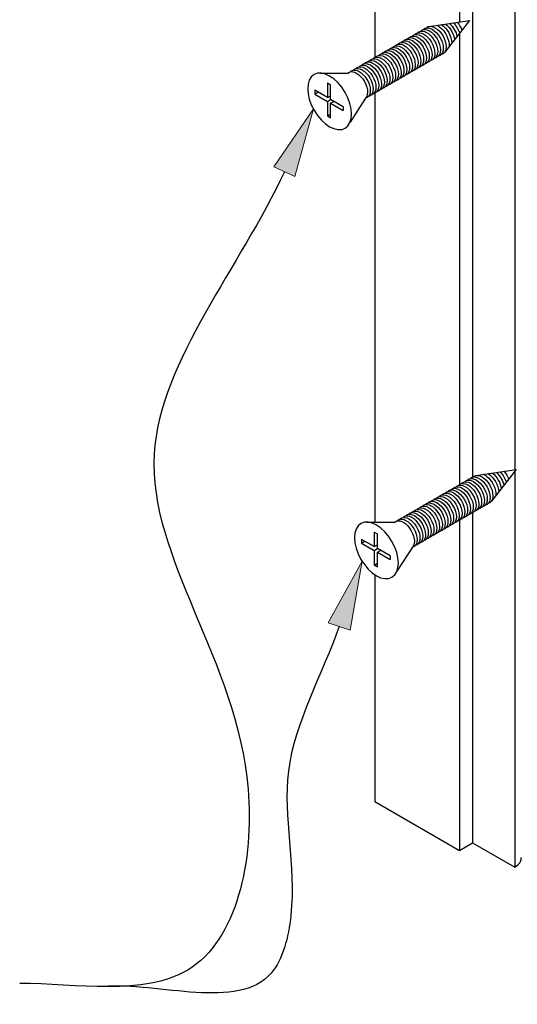
# Model space of a CAD drawing. Units: inches. Extents: x 0.5 to 8, y 0.4 to 10.6.
# Drawn here: x 1.3 to 1.7, y 7.4 to 8.3 of the extents above; entities that cross this region are included whole.
import ezdxf

# ---------------------------------------------------------------- set-up
doc = ezdxf.new("R2010")
doc.units = ezdxf.units.IN
doc.header["$MEASUREMENT"] = 0
doc.layers.add('DIM', color=7, linetype='Continuous')
doc.layers.add('OBJECT', color=7, linetype='Continuous')

# ---------------------------------------------------------------- blocks, each defined once
blk = doc.blocks.new('block 5')
at = {"layer": 'DIM', "color": 1, "lineweight": 25, "true_color": 0xff0000}
blk.add_open_spline([(1.60496, 7.83306), (1.60564, 7.83379), (1.60648, 7.83427), (1.60745, 7.83449), (1.61195, 7.8355), (1.61812, 7.83065), (1.62124, 7.82366), (1.62436, 7.81667), (1.62324, 7.81019), (1.61875, 7.80918)], degree=3, knots=[0, 0, 0, 0, 1, 1, 1, 2, 2, 2, 3, 3, 3, 3], dxfattribs=at)
blk = doc.blocks.new('block 6')
at = {"layer": 'DIM', "color": 1, "lineweight": 25, "true_color": 0xff0000}
blk.add_open_spline([(1.59989, 7.83013), (1.60056, 7.83086), (1.60141, 7.83135), (1.60238, 7.83156), (1.60687, 7.83257), (1.61304, 7.82772), (1.61616, 7.82073), (1.61928, 7.81374), (1.61817, 7.80726), (1.61367, 7.80625)], degree=3, knots=[0, 0, 0, 0, 1, 1, 1, 2, 2, 2, 3, 3, 3, 3], dxfattribs=at)
blk = doc.blocks.new('block 7')
at = {"layer": 'DIM', "color": 1, "lineweight": 25, "true_color": 0xff0000}
blk.add_open_spline([(1.60243, 7.83159), (1.6031, 7.83232), (1.60394, 7.83281), (1.60491, 7.83303), (1.60941, 7.83404), (1.61558, 7.82919), (1.6187, 7.8222), (1.62182, 7.81521), (1.6207, 7.80872), (1.61621, 7.80771)], degree=3, knots=[0, 0, 0, 0, 1, 1, 1, 2, 2, 2, 3, 3, 3, 3], dxfattribs=at)
blk = doc.blocks.new('block 8')
at = {"layer": 'DIM', "color": 1, "lineweight": 25, "true_color": 0xff0000}
blk.add_open_spline([(1.59735, 7.82866), (1.59803, 7.82939), (1.59887, 7.82988), (1.59984, 7.8301), (1.60433, 7.83111), (1.61051, 7.82626), (1.61363, 7.81927), (1.61674, 7.81228), (1.61563, 7.80579), (1.61114, 7.80478)], degree=3, knots=[0, 0, 0, 0, 1, 1, 1, 2, 2, 2, 3, 3, 3, 3], dxfattribs=at)
blk = doc.blocks.new('block 9')
at = {"layer": 'DIM', "color": 1, "lineweight": 25, "true_color": 0xff0000}
blk.add_open_spline([(1.59481, 7.8272), (1.59549, 7.82793), (1.59633, 7.82842), (1.5973, 7.82863), (1.6018, 7.82964), (1.60797, 7.82479), (1.61109, 7.8178), (1.61421, 7.81081), (1.61309, 7.80433), (1.6086, 7.80332)], degree=3, knots=[0, 0, 0, 0, 1, 1, 1, 2, 2, 2, 3, 3, 3, 3], dxfattribs=at)
blk = doc.blocks.new('block 10')
at = {"layer": 'DIM', "color": 1, "lineweight": 25, "true_color": 0xff0000}
blk.add_open_spline([(1.59228, 7.82573), (1.59295, 7.82646), (1.59379, 7.82695), (1.59477, 7.82717), (1.59926, 7.82818), (1.60543, 7.82333), (1.60855, 7.81634), (1.61167, 7.80935), (1.61056, 7.80286), (1.60606, 7.80186)], degree=3, knots=[0, 0, 0, 0, 1, 1, 1, 2, 2, 2, 3, 3, 3, 3], dxfattribs=at)
blk = doc.blocks.new('block 11')
at = {"layer": 'DIM', "color": 1, "lineweight": 25, "true_color": 0xff0000}
blk.add_open_spline([(1.59008, 7.82459), (1.5933, 7.82755), (1.59924, 7.82519), (1.60357, 7.81921), (1.60807, 7.81301), (1.60918, 7.80524), (1.60606, 7.80186)], degree=3, knots=[0, 0, 0, 0, 1, 1, 1, 2, 2, 2, 2], dxfattribs=at)
blk = doc.blocks.new('block 12')
at = {"layer": 'DIM', "color": 1, "lineweight": 25, "true_color": 0xff0000}
blk.add_lwpolyline([(1.5715, 7.78579), (1.57442, 7.78747)], dxfattribs=at)
blk = doc.blocks.new('block 13')
at = {"layer": 'DIM', "color": 1, "lineweight": 25, "true_color": 0xff0000}
blk.add_lwpolyline([(1.57442, 7.79732), (1.57735, 7.79901)], dxfattribs=at)
blk = doc.blocks.new('block 14')
at = {"layer": 'DIM', "color": 1, "lineweight": 25, "true_color": 0xff0000}
blk.add_lwpolyline([(1.5715, 7.80238), (1.57442, 7.80407)], dxfattribs=at)
blk = doc.blocks.new('block 15')
at = {"layer": 'DIM', "color": 1, "lineweight": 25, "true_color": 0xff0000}
blk.add_lwpolyline([(1.5715, 7.79901), (1.57442, 7.80069)], dxfattribs=at)
blk = doc.blocks.new('block 16')
at = {"layer": 'DIM', "color": 1, "lineweight": 25, "true_color": 0xff0000}
blk.add_lwpolyline([(1.57442, 7.79732), (1.58587, 7.79071)], dxfattribs=at)
blk = doc.blocks.new('block 17')
at = {"layer": 'DIM', "color": 1, "lineweight": 25, "true_color": 0xff0000}
blk.add_lwpolyline([(1.5715, 7.79901), (1.5715, 7.78579)], dxfattribs=at)
blk = doc.blocks.new('block 18')
at = {"layer": 'DIM', "color": 1, "lineweight": 25, "true_color": 0xff0000}
blk.add_lwpolyline([(1.5715, 7.80238), (1.56005, 7.80899)], dxfattribs=at)
blk = doc.blocks.new('block 19')
at = {"layer": 'DIM', "color": 1, "lineweight": 25, "true_color": 0xff0000}
blk.add_lwpolyline([(1.57442, 7.80069), (1.57442, 7.81391)], dxfattribs=at)
blk = doc.blocks.new('block 20')
at = {"layer": 'DIM', "color": 1, "lineweight": 25, "true_color": 0xff0000}
blk.add_lwpolyline([(1.56005, 7.80562), (1.56298, 7.8073)], dxfattribs=at)
blk = doc.blocks.new('block 21')
at = {"layer": 'DIM', "color": 1, "lineweight": 25, "true_color": 0xff0000}
blk.add_lwpolyline([(1.56005, 7.80562), (1.5715, 7.79901)], dxfattribs=at)
blk = doc.blocks.new('block 22')
at = {"layer": 'DIM', "color": 1, "lineweight": 25, "true_color": 0xff0000}
blk.add_lwpolyline([(1.56005, 7.80899), (1.56005, 7.80562)], dxfattribs=at)
blk = doc.blocks.new('block 23')
at = {"layer": 'DIM', "color": 1, "lineweight": 25, "true_color": 0xff0000}
blk.add_lwpolyline([(1.58587, 7.79408), (1.58587, 7.79071)], dxfattribs=at)
blk = doc.blocks.new('block 24')
at = {"layer": 'DIM', "color": 1, "lineweight": 25, "true_color": 0xff0000}
blk.add_lwpolyline([(1.5715, 7.78579), (1.57442, 7.7841)], dxfattribs=at)
blk = doc.blocks.new('block 25')
at = {"layer": 'DIM', "color": 1, "lineweight": 25, "true_color": 0xff0000}
blk.add_lwpolyline([(1.5715, 7.8156), (1.5715, 7.80238)], dxfattribs=at)
blk = doc.blocks.new('block 26')
at = {"layer": 'DIM', "color": 1, "lineweight": 25, "true_color": 0xff0000}
blk.add_lwpolyline([(1.5715, 7.8156), (1.57442, 7.81391)], dxfattribs=at)
blk = doc.blocks.new('block 27')
at = {"layer": 'DIM', "color": 1, "lineweight": 25, "true_color": 0xff0000}
blk.add_lwpolyline([(1.58587, 7.79408), (1.57442, 7.80069)], dxfattribs=at)
blk = doc.blocks.new('block 28')
at = {"layer": 'DIM', "color": 1, "lineweight": 25, "true_color": 0xff0000}
blk.add_lwpolyline([(1.57442, 7.7841), (1.57442, 7.79732)], dxfattribs=at)
blk = doc.blocks.new('block 29')
at = {"layer": 'DIM', "color": 1, "lineweight": 25, "true_color": 0xff0000}
blk.add_lwpolyline([(1.60606, 7.80186), (1.59209, 7.78022)], dxfattribs=at)
blk = doc.blocks.new('block 30')
at = {"layer": 'DIM', "color": 1, "lineweight": 25, "true_color": 0xff0000}
blk.add_lwpolyline([(1.56495, 7.82458), (1.59008, 7.82459)], dxfattribs=at)
blk = doc.blocks.new('block 31')
at = {"layer": 'DIM', "color": 1, "lineweight": 25, "true_color": 0xff0000}
blk.add_open_spline([(1.63541, 7.85063), (1.63608, 7.85137), (1.63693, 7.85185), (1.6379, 7.85207), (1.64239, 7.85308), (1.64856, 7.84823), (1.65168, 7.84124), (1.6548, 7.83425), (1.65369, 7.82776), (1.64919, 7.82676)], degree=3, knots=[0, 0, 0, 0, 1, 1, 1, 2, 2, 2, 3, 3, 3, 3], dxfattribs=at)
blk = doc.blocks.new('block 32')
at = {"layer": 'DIM', "color": 1, "lineweight": 25, "true_color": 0xff0000}
blk.add_open_spline([(1.63033, 7.8477), (1.63101, 7.84844), (1.63185, 7.84892), (1.63282, 7.84914), (1.63732, 7.85015), (1.64349, 7.8453), (1.64661, 7.83831), (1.64973, 7.83132), (1.64861, 7.82484), (1.64412, 7.82383)], degree=3, knots=[0, 0, 0, 0, 1, 1, 1, 2, 2, 2, 3, 3, 3, 3], dxfattribs=at)
blk = doc.blocks.new('block 33')
at = {"layer": 'DIM', "color": 1, "lineweight": 25, "true_color": 0xff0000}
blk.add_open_spline([(1.63287, 7.84917), (1.63355, 7.8499), (1.63439, 7.85039), (1.63536, 7.85061), (1.63985, 7.85161), (1.64603, 7.84676), (1.64915, 7.83977), (1.65227, 7.83278), (1.65115, 7.8263), (1.64666, 7.82529)], degree=3, knots=[0, 0, 0, 0, 1, 1, 1, 2, 2, 2, 3, 3, 3, 3], dxfattribs=at)
blk = doc.blocks.new('block 34')
at = {"layer": 'DIM', "color": 1, "lineweight": 25, "true_color": 0xff0000}
blk.add_open_spline([(1.64302, 7.85503), (1.64369, 7.85576), (1.64454, 7.85625), (1.64551, 7.85647), (1.65, 7.85747), (1.65617, 7.85262), (1.65929, 7.84563), (1.66241, 7.83864), (1.6613, 7.83216), (1.65681, 7.83115)], degree=3, knots=[0, 0, 0, 0, 1, 1, 1, 2, 2, 2, 3, 3, 3, 3], dxfattribs=at)
blk = doc.blocks.new('block 35')
at = {"layer": 'DIM', "color": 1, "lineweight": 25, "true_color": 0xff0000}
blk.add_open_spline([(1.64048, 7.85356), (1.64116, 7.8543), (1.642, 7.85478), (1.64297, 7.855), (1.64747, 7.85601), (1.65364, 7.85116), (1.65676, 7.84417), (1.65988, 7.83718), (1.65876, 7.83069), (1.65427, 7.82969)], degree=3, knots=[0, 0, 0, 0, 1, 1, 1, 2, 2, 2, 3, 3, 3, 3], dxfattribs=at)
blk = doc.blocks.new('block 36')
at = {"layer": 'DIM', "color": 1, "lineweight": 25, "true_color": 0xff0000}
blk.add_open_spline([(1.63795, 7.8521), (1.63862, 7.85283), (1.63946, 7.85332), (1.64043, 7.85354), (1.64493, 7.85454), (1.6511, 7.84969), (1.65422, 7.8427), (1.65734, 7.83571), (1.65623, 7.82923), (1.65173, 7.82822)], degree=3, knots=[0, 0, 0, 0, 1, 1, 1, 2, 2, 2, 3, 3, 3, 3], dxfattribs=at)
blk = doc.blocks.new('block 37')
at = {"layer": 'DIM', "color": 1, "lineweight": 25, "true_color": 0xff0000}
blk.add_open_spline([(1.64556, 7.85649), (1.64623, 7.85723), (1.64707, 7.85771), (1.64805, 7.85793), (1.65254, 7.85894), (1.65871, 7.85409), (1.66183, 7.8471), (1.66495, 7.84011), (1.66384, 7.83362), (1.65934, 7.83262)], degree=3, knots=[0, 0, 0, 0, 1, 1, 1, 2, 2, 2, 3, 3, 3, 3], dxfattribs=at)
blk = doc.blocks.new('block 38')
at = {"layer": 'DIM', "color": 1, "lineweight": 25, "true_color": 0xff0000}
blk.add_open_spline([(1.66078, 7.86528), (1.66146, 7.86601), (1.6623, 7.8665), (1.66327, 7.86672), (1.66776, 7.86773), (1.67394, 7.86288), (1.67705, 7.85589), (1.68017, 7.8489), (1.67906, 7.84241), (1.67457, 7.84141)], degree=3, knots=[0, 0, 0, 0, 1, 1, 1, 2, 2, 2, 3, 3, 3, 3], dxfattribs=at)
blk = doc.blocks.new('block 39')
at = {"layer": 'DIM', "color": 1, "lineweight": 25, "true_color": 0xff0000}
blk.add_open_spline([(1.65317, 7.86089), (1.65384, 7.86162), (1.65469, 7.86211), (1.65566, 7.86232), (1.66015, 7.86333), (1.66632, 7.85848), (1.66944, 7.85149), (1.67256, 7.8445), (1.67145, 7.83802), (1.66695, 7.83701)], degree=3, knots=[0, 0, 0, 0, 1, 1, 1, 2, 2, 2, 3, 3, 3, 3], dxfattribs=at)
blk = doc.blocks.new('block 40')
at = {"layer": 'DIM', "color": 1, "lineweight": 25, "true_color": 0xff0000}
blk.add_open_spline([(1.65571, 7.86235), (1.65638, 7.86309), (1.65722, 7.86357), (1.6582, 7.86379), (1.66269, 7.8648), (1.66886, 7.85995), (1.67198, 7.85296), (1.6751, 7.84597), (1.67399, 7.83948), (1.66949, 7.83848)], degree=3, knots=[0, 0, 0, 0, 1, 1, 1, 2, 2, 2, 3, 3, 3, 3], dxfattribs=at)
blk = doc.blocks.new('block 41')
at = {"layer": 'DIM', "color": 1, "lineweight": 25, "true_color": 0xff0000}
blk.add_open_spline([(1.65824, 7.86382), (1.65892, 7.86455), (1.65976, 7.86504), (1.66073, 7.86525), (1.66523, 7.86626), (1.6714, 7.86141), (1.67452, 7.85442), (1.67764, 7.84743), (1.67652, 7.84095), (1.67203, 7.83994)], degree=3, knots=[0, 0, 0, 0, 1, 1, 1, 2, 2, 2, 3, 3, 3, 3], dxfattribs=at)
blk = doc.blocks.new('block 42')
at = {"layer": 'DIM', "color": 1, "lineweight": 25, "true_color": 0xff0000}
blk.add_open_spline([(1.65063, 7.85942), (1.65131, 7.86016), (1.65215, 7.86064), (1.65312, 7.86086), (1.65761, 7.86187), (1.66379, 7.85702), (1.66691, 7.85003), (1.67003, 7.84304), (1.66891, 7.83655), (1.66442, 7.83555)], degree=3, knots=[0, 0, 0, 0, 1, 1, 1, 2, 2, 2, 3, 3, 3, 3], dxfattribs=at)
blk = doc.blocks.new('block 43')
at = {"layer": 'DIM', "color": 1, "lineweight": 25, "true_color": 0xff0000}
blk.add_open_spline([(1.6481, 7.85796), (1.64877, 7.85869), (1.64961, 7.85918), (1.65058, 7.8594), (1.65508, 7.8604), (1.66125, 7.85555), (1.66437, 7.84856), (1.66749, 7.84157), (1.66637, 7.83509), (1.66188, 7.83408)], degree=3, knots=[0, 0, 0, 0, 1, 1, 1, 2, 2, 2, 3, 3, 3, 3], dxfattribs=at)
blk = doc.blocks.new('block 44')
at = {"layer": 'DIM', "color": 1, "lineweight": 25, "true_color": 0xff0000}
blk.add_open_spline([(1.61511, 7.83892), (1.61579, 7.83965), (1.61663, 7.84013), (1.6176, 7.84035), (1.62209, 7.84136), (1.62827, 7.83651), (1.63139, 7.82952), (1.6345, 7.82253), (1.63339, 7.81605), (1.6289, 7.81504)], degree=3, knots=[0, 0, 0, 0, 1, 1, 1, 2, 2, 2, 3, 3, 3, 3], dxfattribs=at)
blk = doc.blocks.new('block 45')
at = {"layer": 'DIM', "color": 1, "lineweight": 25, "true_color": 0xff0000}
blk.add_open_spline([(1.61765, 7.84038), (1.61832, 7.84111), (1.61917, 7.8416), (1.62014, 7.84182), (1.62463, 7.84282), (1.6308, 7.83797), (1.63392, 7.83098), (1.63704, 7.82399), (1.63593, 7.81751), (1.63143, 7.8165)], degree=3, knots=[0, 0, 0, 0, 1, 1, 1, 2, 2, 2, 3, 3, 3, 3], dxfattribs=at)
blk = doc.blocks.new('block 46')
at = {"layer": 'DIM', "color": 1, "lineweight": 25, "true_color": 0xff0000}
blk.add_open_spline([(1.62526, 7.84477), (1.62593, 7.84551), (1.62678, 7.84599), (1.62775, 7.84621), (1.63224, 7.84722), (1.63841, 7.84237), (1.64153, 7.83538), (1.64465, 7.82839), (1.64354, 7.82191), (1.63905, 7.8209)], degree=3, knots=[0, 0, 0, 0, 1, 1, 1, 2, 2, 2, 3, 3, 3, 3], dxfattribs=at)
blk = doc.blocks.new('block 47')
at = {"layer": 'DIM', "color": 1, "lineweight": 25, "true_color": 0xff0000}
blk.add_open_spline([(1.62272, 7.84331), (1.6234, 7.84404), (1.62424, 7.84453), (1.62521, 7.84475), (1.62971, 7.84575), (1.63588, 7.8409), (1.639, 7.83391), (1.64212, 7.82692), (1.641, 7.82044), (1.63651, 7.81943)], degree=3, knots=[0, 0, 0, 0, 1, 1, 1, 2, 2, 2, 3, 3, 3, 3], dxfattribs=at)
blk = doc.blocks.new('block 48')
at = {"layer": 'DIM', "color": 1, "lineweight": 25, "true_color": 0xff0000}
blk.add_open_spline([(1.62019, 7.84185), (1.62086, 7.84258), (1.6217, 7.84306), (1.62267, 7.84328), (1.62717, 7.84429), (1.63334, 7.83944), (1.63646, 7.83245), (1.63958, 7.82546), (1.63847, 7.81898), (1.63397, 7.81797)], degree=3, knots=[0, 0, 0, 0, 1, 1, 1, 2, 2, 2, 3, 3, 3, 3], dxfattribs=at)
blk = doc.blocks.new('block 49')
at = {"layer": 'DIM', "color": 1, "lineweight": 25, "true_color": 0xff0000}
blk.add_open_spline([(1.6278, 7.84624), (1.62847, 7.84697), (1.62931, 7.84746), (1.63029, 7.84768), (1.63478, 7.84868), (1.64095, 7.84383), (1.64407, 7.83684), (1.64719, 7.82985), (1.64608, 7.82337), (1.64158, 7.82236)], degree=3, knots=[0, 0, 0, 0, 1, 1, 1, 2, 2, 2, 3, 3, 3, 3], dxfattribs=at)
blk = doc.blocks.new('block 50')
at = {"layer": 'DIM', "color": 1, "lineweight": 25, "true_color": 0xff0000}
blk.add_open_spline([(1.61257, 7.83745), (1.61325, 7.83818), (1.61409, 7.83867), (1.61506, 7.83889), (1.61956, 7.83989), (1.62573, 7.83504), (1.62885, 7.82805), (1.63197, 7.82106), (1.63085, 7.81458), (1.62636, 7.81357)], degree=3, knots=[0, 0, 0, 0, 1, 1, 1, 2, 2, 2, 3, 3, 3, 3], dxfattribs=at)
blk = doc.blocks.new('block 51')
at = {"layer": 'DIM', "color": 1, "lineweight": 25, "true_color": 0xff0000}
blk.add_open_spline([(1.6075, 7.83452), (1.60817, 7.83525), (1.60902, 7.83574), (1.60999, 7.83596), (1.61448, 7.83697), (1.62065, 7.83212), (1.62377, 7.82513), (1.62689, 7.81814), (1.62578, 7.81165), (1.62129, 7.81064)], degree=3, knots=[0, 0, 0, 0, 1, 1, 1, 2, 2, 2, 3, 3, 3, 3], dxfattribs=at)
blk = doc.blocks.new('block 52')
at = {"layer": 'DIM', "color": 1, "lineweight": 25, "true_color": 0xff0000}
blk.add_open_spline([(1.61004, 7.83599), (1.61071, 7.83672), (1.61155, 7.8372), (1.61253, 7.83742), (1.61702, 7.83843), (1.62319, 7.83358), (1.62631, 7.82659), (1.62943, 7.8196), (1.62832, 7.81312), (1.62382, 7.81211)], degree=3, knots=[0, 0, 0, 0, 1, 1, 1, 2, 2, 2, 3, 3, 3, 3], dxfattribs=at)
blk = doc.blocks.new('block 53')
at = {"layer": 'DIM', "color": 1, "lineweight": 25, "true_color": 0xff0000}
blk.add_open_spline([(1.58757, 7.77475), (1.57983, 7.77028), (1.56729, 7.77752), (1.55955, 7.79092), (1.55182, 7.80432), (1.55182, 7.8188), (1.55955, 7.82327), (1.56729, 7.82774), (1.57983, 7.8205), (1.58757, 7.8071), (1.5953, 7.7937), (1.5953, 7.77921), (1.58757, 7.77475), (1.58757, 7.77475), (1.58757, 7.77475), (1.58757, 7.77475)], degree=3, knots=[0, 0, 0, 0, 1, 1, 1, 2, 2, 2, 3, 3, 3, 4, 4, 4, 5, 5, 5, 5], dxfattribs=at)
blk = doc.blocks.new('block 54')
at = {"layer": 'DIM', "color": 1, "lineweight": 25, "true_color": 0xff0000}
blk.add_open_spline([(1.61596, 8.26955), (1.61663, 8.27028), (1.61747, 8.27077), (1.61844, 8.27098), (1.62294, 8.27199), (1.62911, 8.26714), (1.63223, 8.26015), (1.63535, 8.25316), (1.63423, 8.24668), (1.62974, 8.24567)], degree=3, knots=[0, 0, 0, 0, 1, 1, 1, 2, 2, 2, 3, 3, 3, 3], dxfattribs=at)
blk = doc.blocks.new('block 55')
at = {"layer": 'DIM', "color": 1, "lineweight": 25, "true_color": 0xff0000}
blk.add_open_spline([(1.61342, 8.26808), (1.61409, 8.26882), (1.61494, 8.2693), (1.61591, 8.26952), (1.6204, 8.27053), (1.62657, 8.26568), (1.62969, 8.25869), (1.63281, 8.2517), (1.6317, 8.24521), (1.6272, 8.24421)], degree=3, knots=[0, 0, 0, 0, 1, 1, 1, 2, 2, 2, 3, 3, 3, 3], dxfattribs=at)
blk = doc.blocks.new('block 56')
at = {"layer": 'DIM', "color": 1, "lineweight": 25, "true_color": 0xff0000}
blk.add_open_spline([(1.61088, 8.26662), (1.61156, 8.26735), (1.6124, 8.26784), (1.61337, 8.26805), (1.61786, 8.26906), (1.62404, 8.26421), (1.62715, 8.25722), (1.63027, 8.25023), (1.62916, 8.24375), (1.62467, 8.24274)], degree=3, knots=[0, 0, 0, 0, 1, 1, 1, 2, 2, 2, 3, 3, 3, 3], dxfattribs=at)
blk = doc.blocks.new('block 57')
at = {"layer": 'DIM', "color": 1, "lineweight": 25, "true_color": 0xff0000}
blk.add_open_spline([(1.61849, 8.27101), (1.61917, 8.27174), (1.62001, 8.27223), (1.62098, 8.27245), (1.62548, 8.27346), (1.63165, 8.26861), (1.63477, 8.26162), (1.63789, 8.25463), (1.63677, 8.24814), (1.63228, 8.24714)], degree=3, knots=[0, 0, 0, 0, 1, 1, 1, 2, 2, 2, 3, 3, 3, 3], dxfattribs=at)
blk = doc.blocks.new('block 58')
at = {"layer": 'DIM', "color": 1, "lineweight": 25, "true_color": 0xff0000}
blk.add_open_spline([(1.56267, 8.23879), (1.56335, 8.23952), (1.56419, 8.24), (1.56516, 8.24022), (1.56966, 8.24123), (1.57583, 8.23638), (1.57895, 8.22939), (1.58207, 8.2224), (1.58095, 8.21592), (1.57646, 8.21491)], degree=3, knots=[0, 0, 0, 0, 1, 1, 1, 2, 2, 2, 3, 3, 3, 3], dxfattribs=at)
blk = doc.blocks.new('block 59')
at = {"layer": 'DIM', "color": 1, "lineweight": 25, "true_color": 0xff0000}
blk.add_open_spline([(1.54999, 8.23146), (1.55066, 8.23219), (1.55151, 8.23268), (1.55248, 8.2329), (1.55697, 8.23391), (1.56314, 8.22906), (1.56626, 8.22207), (1.56938, 8.21508), (1.56827, 8.20859), (1.56377, 8.20758)], degree=3, knots=[0, 0, 0, 0, 1, 1, 1, 2, 2, 2, 3, 3, 3, 3], dxfattribs=at)
blk = doc.blocks.new('block 60')
at = {"layer": 'DIM', "color": 1, "lineweight": 25, "true_color": 0xff0000}
blk.add_open_spline([(1.55253, 8.23293), (1.5532, 8.23366), (1.55404, 8.23415), (1.55501, 8.23436), (1.55951, 8.23537), (1.56568, 8.23052), (1.5688, 8.22353), (1.57192, 8.21654), (1.57081, 8.21006), (1.56631, 8.20905)], degree=3, knots=[0, 0, 0, 0, 1, 1, 1, 2, 2, 2, 3, 3, 3, 3], dxfattribs=at)
blk = doc.blocks.new('block 61')
at = {"layer": 'DIM', "color": 1, "lineweight": 25, "true_color": 0xff0000}
blk.add_open_spline([(1.55506, 8.23439), (1.55574, 8.23512), (1.55658, 8.23561), (1.55755, 8.23583), (1.56205, 8.23684), (1.56822, 8.23199), (1.57134, 8.225), (1.57446, 8.21801), (1.57334, 8.21152), (1.56885, 8.21051)], degree=3, knots=[0, 0, 0, 0, 1, 1, 1, 2, 2, 2, 3, 3, 3, 3], dxfattribs=at)
blk = doc.blocks.new('block 62')
at = {"layer": 'DIM', "color": 1, "lineweight": 25, "true_color": 0xff0000}
blk.add_open_spline([(1.56014, 8.23732), (1.56081, 8.23805), (1.56165, 8.23854), (1.56263, 8.23876), (1.56712, 8.23977), (1.57329, 8.23492), (1.57641, 8.22793), (1.57953, 8.22094), (1.57842, 8.21445), (1.57392, 8.21344)], degree=3, knots=[0, 0, 0, 0, 1, 1, 1, 2, 2, 2, 3, 3, 3, 3], dxfattribs=at)
blk = doc.blocks.new('block 63')
at = {"layer": 'DIM', "color": 1, "lineweight": 25, "true_color": 0xff0000}
blk.add_open_spline([(1.5576, 8.23586), (1.55827, 8.23659), (1.55912, 8.23708), (1.56009, 8.23729), (1.56458, 8.2383), (1.57075, 8.23345), (1.57387, 8.22646), (1.57699, 8.21947), (1.57588, 8.21299), (1.57139, 8.21198)], degree=3, knots=[0, 0, 0, 0, 1, 1, 1, 2, 2, 2, 3, 3, 3, 3], dxfattribs=at)
blk = doc.blocks.new('block 64')
at = {"layer": 'DIM', "color": 1, "lineweight": 25, "true_color": 0xff0000}
blk.add_lwpolyline([(1.52266, 8.23031), (1.54779, 8.23032)], dxfattribs=at)
blk = doc.blocks.new('block 65')
at = {"layer": 'DIM', "color": 1, "lineweight": 25, "true_color": 0xff0000}
blk.add_lwpolyline([(1.53213, 8.18983), (1.53213, 8.20305)], dxfattribs=at)
blk = doc.blocks.new('block 66')
at = {"layer": 'DIM', "color": 1, "lineweight": 25, "true_color": 0xff0000}
blk.add_lwpolyline([(1.54358, 8.19981), (1.53213, 8.20642)], dxfattribs=at)
blk = doc.blocks.new('block 67')
at = {"layer": 'DIM', "color": 1, "lineweight": 25, "true_color": 0xff0000}
blk.add_lwpolyline([(1.52921, 8.22133), (1.53213, 8.21964)], dxfattribs=at)
blk = doc.blocks.new('block 68')
at = {"layer": 'DIM', "color": 1, "lineweight": 25, "true_color": 0xff0000}
blk.add_lwpolyline([(1.52921, 8.22133), (1.52921, 8.20811)], dxfattribs=at)
blk = doc.blocks.new('block 69')
at = {"layer": 'DIM', "color": 1, "lineweight": 25, "true_color": 0xff0000}
blk.add_lwpolyline([(1.52921, 8.19152), (1.53213, 8.18983)], dxfattribs=at)
blk = doc.blocks.new('block 70')
at = {"layer": 'DIM', "color": 1, "lineweight": 25, "true_color": 0xff0000}
blk.add_lwpolyline([(1.54358, 8.19981), (1.54358, 8.19644)], dxfattribs=at)
blk = doc.blocks.new('block 71')
at = {"layer": 'DIM', "color": 1, "lineweight": 25, "true_color": 0xff0000}
blk.add_lwpolyline([(1.51776, 8.21472), (1.51776, 8.21135)], dxfattribs=at)
blk = doc.blocks.new('block 72')
at = {"layer": 'DIM', "color": 1, "lineweight": 25, "true_color": 0xff0000}
blk.add_lwpolyline([(1.51776, 8.21135), (1.52921, 8.20474)], dxfattribs=at)
blk = doc.blocks.new('block 73')
at = {"layer": 'DIM', "color": 1, "lineweight": 25, "true_color": 0xff0000}
blk.add_lwpolyline([(1.51776, 8.21135), (1.52069, 8.21303)], dxfattribs=at)
blk = doc.blocks.new('block 74')
at = {"layer": 'DIM', "color": 1, "lineweight": 25, "true_color": 0xff0000}
blk.add_lwpolyline([(1.53213, 8.20642), (1.53213, 8.21964)], dxfattribs=at)
blk = doc.blocks.new('block 75')
at = {"layer": 'DIM', "color": 1, "lineweight": 25, "true_color": 0xff0000}
blk.add_lwpolyline([(1.52921, 8.20811), (1.51776, 8.21472)], dxfattribs=at)
blk = doc.blocks.new('block 76')
at = {"layer": 'DIM', "color": 1, "lineweight": 25, "true_color": 0xff0000}
blk.add_lwpolyline([(1.52921, 8.20474), (1.52921, 8.19152)], dxfattribs=at)
blk = doc.blocks.new('block 77')
at = {"layer": 'DIM', "color": 1, "lineweight": 25, "true_color": 0xff0000}
blk.add_lwpolyline([(1.53213, 8.20305), (1.54358, 8.19644)], dxfattribs=at)
blk = doc.blocks.new('block 78')
at = {"layer": 'DIM', "color": 1, "lineweight": 25, "true_color": 0xff0000}
blk.add_lwpolyline([(1.52921, 8.20474), (1.53213, 8.20642)], dxfattribs=at)
blk = doc.blocks.new('block 79')
at = {"layer": 'DIM', "color": 1, "lineweight": 25, "true_color": 0xff0000}
blk.add_lwpolyline([(1.52921, 8.20811), (1.53213, 8.2098)], dxfattribs=at)
blk = doc.blocks.new('block 80')
at = {"layer": 'DIM', "color": 1, "lineweight": 25, "true_color": 0xff0000}
blk.add_lwpolyline([(1.53213, 8.20305), (1.53506, 8.20474)], dxfattribs=at)
blk = doc.blocks.new('block 81')
at = {"layer": 'DIM', "color": 1, "lineweight": 25, "true_color": 0xff0000}
blk.add_lwpolyline([(1.52921, 8.19152), (1.53213, 8.1932)], dxfattribs=at)
blk = doc.blocks.new('block 82')
at = {"layer": 'DIM', "color": 1, "lineweight": 25, "true_color": 0xff0000}
blk.add_open_spline([(1.54779, 8.23032), (1.55102, 8.23328), (1.55695, 8.23092), (1.56129, 8.22494), (1.56578, 8.21874), (1.56689, 8.21097), (1.56377, 8.20758)], degree=3, knots=[0, 0, 0, 0, 1, 1, 1, 2, 2, 2, 2], dxfattribs=at)
blk = doc.blocks.new('block 83')
at = {"layer": 'DIM', "color": 1, "lineweight": 25, "true_color": 0xff0000}
blk.add_open_spline([(1.54528, 8.18048), (1.53754, 8.17601), (1.525, 8.18325), (1.51726, 8.19665), (1.50953, 8.21005), (1.50953, 8.22453), (1.51726, 8.229), (1.525, 8.23347), (1.53754, 8.22623), (1.54528, 8.21283), (1.55302, 8.19943), (1.55302, 8.18494), (1.54528, 8.18048), (1.54528, 8.18048), (1.54528, 8.18048), (1.54528, 8.18048)], degree=3, knots=[0, 0, 0, 0, 1, 1, 1, 2, 2, 2, 3, 3, 3, 4, 4, 4, 5, 5, 5, 5], dxfattribs=at)
blk = doc.blocks.new('block 84')
at = {"layer": 'DIM', "color": 1, "lineweight": 25, "true_color": 0xff0000}
blk.add_lwpolyline([(1.56377, 8.20758), (1.5498, 8.18595)], dxfattribs=at)
blk = doc.blocks.new('block 85')
at = {"layer": 'DIM', "color": 1, "lineweight": 25, "true_color": 0xff0000}
blk.add_open_spline([(1.56521, 8.24025), (1.56589, 8.24098), (1.56673, 8.24147), (1.5677, 8.24169), (1.57219, 8.24269), (1.57837, 8.23785), (1.58149, 8.23086), (1.58461, 8.22386), (1.58349, 8.21738), (1.579, 8.21637)], degree=3, knots=[0, 0, 0, 0, 1, 1, 1, 2, 2, 2, 3, 3, 3, 3], dxfattribs=at)
blk = doc.blocks.new('block 86')
at = {"layer": 'DIM', "color": 1, "lineweight": 25, "true_color": 0xff0000}
blk.add_open_spline([(1.57029, 8.24318), (1.57096, 8.24391), (1.5718, 8.2444), (1.57277, 8.24462), (1.57727, 8.24562), (1.58344, 8.24077), (1.58656, 8.23378), (1.58968, 8.22679), (1.58857, 8.22031), (1.58407, 8.2193)], degree=3, knots=[0, 0, 0, 0, 1, 1, 1, 2, 2, 2, 3, 3, 3, 3], dxfattribs=at)
blk = doc.blocks.new('block 87')
at = {"layer": 'DIM', "color": 1, "lineweight": 25, "true_color": 0xff0000}
blk.add_open_spline([(1.58551, 8.25197), (1.58618, 8.2527), (1.58703, 8.25319), (1.588, 8.25341), (1.59249, 8.25441), (1.59866, 8.24956), (1.60178, 8.24257), (1.6049, 8.23558), (1.60379, 8.2291), (1.59929, 8.22809)], degree=3, knots=[0, 0, 0, 0, 1, 1, 1, 2, 2, 2, 3, 3, 3, 3], dxfattribs=at)
blk = doc.blocks.new('block 88')
at = {"layer": 'DIM', "color": 1, "lineweight": 25, "true_color": 0xff0000}
blk.add_open_spline([(1.5779, 8.24757), (1.57857, 8.24831), (1.57941, 8.24879), (1.58039, 8.24901), (1.58488, 8.25002), (1.59105, 8.24517), (1.59417, 8.23818), (1.59729, 8.23119), (1.59618, 8.22471), (1.59168, 8.2237)], degree=3, knots=[0, 0, 0, 0, 1, 1, 1, 2, 2, 2, 3, 3, 3, 3], dxfattribs=at)
blk = doc.blocks.new('block 89')
at = {"layer": 'DIM', "color": 1, "lineweight": 25, "true_color": 0xff0000}
blk.add_open_spline([(1.58044, 8.24904), (1.58111, 8.24977), (1.58195, 8.25026), (1.58292, 8.25048), (1.58742, 8.25148), (1.59359, 8.24663), (1.59671, 8.23964), (1.59983, 8.23265), (1.59871, 8.22617), (1.59422, 8.22516)], degree=3, knots=[0, 0, 0, 0, 1, 1, 1, 2, 2, 2, 3, 3, 3, 3], dxfattribs=at)
blk = doc.blocks.new('block 90')
at = {"layer": 'DIM', "color": 1, "lineweight": 25, "true_color": 0xff0000}
blk.add_open_spline([(1.58297, 8.2505), (1.58365, 8.25124), (1.58449, 8.25172), (1.58546, 8.25194), (1.58995, 8.25295), (1.59613, 8.2481), (1.59925, 8.24111), (1.60237, 8.23412), (1.60125, 8.22764), (1.59676, 8.22663)], degree=3, knots=[0, 0, 0, 0, 1, 1, 1, 2, 2, 2, 3, 3, 3, 3], dxfattribs=at)
blk = doc.blocks.new('block 91')
at = {"layer": 'DIM', "color": 1, "lineweight": 25, "true_color": 0xff0000}
blk.add_open_spline([(1.57536, 8.24611), (1.57604, 8.24684), (1.57688, 8.24733), (1.57785, 8.24755), (1.58234, 8.24855), (1.58851, 8.2437), (1.59163, 8.23671), (1.59475, 8.22972), (1.59364, 8.22324), (1.58915, 8.22223)], degree=3, knots=[0, 0, 0, 0, 1, 1, 1, 2, 2, 2, 3, 3, 3, 3], dxfattribs=at)
blk = doc.blocks.new('block 92')
at = {"layer": 'DIM', "color": 1, "lineweight": 25, "true_color": 0xff0000}
blk.add_open_spline([(1.57282, 8.24465), (1.5735, 8.24538), (1.57434, 8.24586), (1.57531, 8.24608), (1.57981, 8.24709), (1.58598, 8.24224), (1.5891, 8.23525), (1.59222, 8.22826), (1.5911, 8.22178), (1.58661, 8.22077)], degree=3, knots=[0, 0, 0, 0, 1, 1, 1, 2, 2, 2, 3, 3, 3, 3], dxfattribs=at)
blk = doc.blocks.new('block 93')
at = {"layer": 'DIM', "color": 1, "lineweight": 25, "true_color": 0xff0000}
blk.add_open_spline([(1.60581, 8.26369), (1.60648, 8.26442), (1.60732, 8.26491), (1.6083, 8.26512), (1.61279, 8.26613), (1.61896, 8.26128), (1.62208, 8.25429), (1.6252, 8.2473), (1.62409, 8.24082), (1.61959, 8.23981)], degree=3, knots=[0, 0, 0, 0, 1, 1, 1, 2, 2, 2, 3, 3, 3, 3], dxfattribs=at)
blk = doc.blocks.new('block 94')
at = {"layer": 'DIM', "color": 1, "lineweight": 25, "true_color": 0xff0000}
blk.add_open_spline([(1.60327, 8.26222), (1.60394, 8.26296), (1.60479, 8.26344), (1.60576, 8.26366), (1.61025, 8.26467), (1.61642, 8.25982), (1.61954, 8.25283), (1.62266, 8.24584), (1.62155, 8.23935), (1.61705, 8.23835)], degree=3, knots=[0, 0, 0, 0, 1, 1, 1, 2, 2, 2, 3, 3, 3, 3], dxfattribs=at)
blk = doc.blocks.new('block 95')
at = {"layer": 'DIM', "color": 1, "lineweight": 25, "true_color": 0xff0000}
blk.add_open_spline([(1.59566, 8.25783), (1.59633, 8.25856), (1.59718, 8.25905), (1.59815, 8.25927), (1.60264, 8.26027), (1.60881, 8.25542), (1.61193, 8.24843), (1.61505, 8.24144), (1.61394, 8.23496), (1.60944, 8.23395)], degree=3, knots=[0, 0, 0, 0, 1, 1, 1, 2, 2, 2, 3, 3, 3, 3], dxfattribs=at)
blk = doc.blocks.new('block 96')
at = {"layer": 'DIM', "color": 1, "lineweight": 25, "true_color": 0xff0000}
blk.add_open_spline([(1.5982, 8.25929), (1.59887, 8.26003), (1.59971, 8.26051), (1.60068, 8.26073), (1.60518, 8.26174), (1.61135, 8.25689), (1.61447, 8.2499), (1.61759, 8.24291), (1.61647, 8.23642), (1.61198, 8.23542)], degree=3, knots=[0, 0, 0, 0, 1, 1, 1, 2, 2, 2, 3, 3, 3, 3], dxfattribs=at)
blk = doc.blocks.new('block 97')
at = {"layer": 'DIM', "color": 1, "lineweight": 25, "true_color": 0xff0000}
blk.add_open_spline([(1.60073, 8.26076), (1.60141, 8.26149), (1.60225, 8.26198), (1.60322, 8.2622), (1.60771, 8.2632), (1.61389, 8.25835), (1.61701, 8.25136), (1.62013, 8.24437), (1.61901, 8.23789), (1.61452, 8.23688)], degree=3, knots=[0, 0, 0, 0, 1, 1, 1, 2, 2, 2, 3, 3, 3, 3], dxfattribs=at)
blk = doc.blocks.new('block 98')
at = {"layer": 'DIM', "color": 1, "lineweight": 25, "true_color": 0xff0000}
blk.add_open_spline([(1.59058, 8.2549), (1.59126, 8.25563), (1.5921, 8.25612), (1.59307, 8.25634), (1.59757, 8.25734), (1.60374, 8.25249), (1.60686, 8.2455), (1.60998, 8.23851), (1.60886, 8.23203), (1.60437, 8.23102)], degree=3, knots=[0, 0, 0, 0, 1, 1, 1, 2, 2, 2, 3, 3, 3, 3], dxfattribs=at)
blk = doc.blocks.new('block 99')
at = {"layer": 'DIM', "color": 1, "lineweight": 25, "true_color": 0xff0000}
blk.add_open_spline([(1.58805, 8.25343), (1.58872, 8.25417), (1.58956, 8.25465), (1.59054, 8.25487), (1.59503, 8.25588), (1.6012, 8.25103), (1.60432, 8.24404), (1.60744, 8.23705), (1.60633, 8.23057), (1.60183, 8.22956)], degree=3, knots=[0, 0, 0, 0, 1, 1, 1, 2, 2, 2, 3, 3, 3, 3], dxfattribs=at)
blk = doc.blocks.new('block 100')
at = {"layer": 'DIM', "color": 1, "lineweight": 25, "true_color": 0xff0000}
blk.add_open_spline([(1.59312, 8.25636), (1.5938, 8.2571), (1.59464, 8.25758), (1.59561, 8.2578), (1.6001, 8.25881), (1.60628, 8.25396), (1.60939, 8.24697), (1.61251, 8.23998), (1.6114, 8.23349), (1.60691, 8.23249)], degree=3, knots=[0, 0, 0, 0, 1, 1, 1, 2, 2, 2, 3, 3, 3, 3], dxfattribs=at)
blk = doc.blocks.new('block 101')
at = {"layer": 'DIM', "color": 1, "lineweight": 25, "true_color": 0xff0000}
blk.add_open_spline([(1.56775, 8.24172), (1.56842, 8.24245), (1.56927, 8.24293), (1.57024, 8.24315), (1.57473, 8.24416), (1.5809, 8.23931), (1.58402, 8.23232), (1.58714, 8.22533), (1.58603, 8.21885), (1.58153, 8.21784)], degree=3, knots=[0, 0, 0, 0, 1, 1, 1, 2, 2, 2, 3, 3, 3, 3], dxfattribs=at)
blk = doc.blocks.new('block 102')
at = {"layer": 'DIM', "color": 1, "lineweight": 25, "true_color": 0xff0000}
blk.add_open_spline([(1.60834, 8.26515), (1.60902, 8.26589), (1.60986, 8.26637), (1.61083, 8.26659), (1.61533, 8.2676), (1.6215, 8.26275), (1.62462, 8.25576), (1.62774, 8.24877), (1.62662, 8.24228), (1.62213, 8.24128)], degree=3, knots=[0, 0, 0, 0, 1, 1, 1, 2, 2, 2, 3, 3, 3, 3], dxfattribs=at)
blk = doc.blocks.new('block 103')
at = {"layer": 'DIM', "color": 1, "lineweight": 25, "true_color": 0xff0000}
blk.add_lwpolyline([(1.62126, 8.2725), (1.65767, 8.27771)], dxfattribs=at)
blk = doc.blocks.new('block 104')
at = {"layer": 'DIM', "color": 1, "lineweight": 25, "true_color": 0xff0000}
blk.add_lwpolyline([(1.65767, 8.27771), (1.63525, 8.24919)], dxfattribs=at)
blk = doc.blocks.new('block 105')
at = {"layer": 'DIM', "color": 1, "lineweight": 25, "true_color": 0xff0000}
blk.add_open_spline([(1.63222, 8.27407), (1.63743, 8.27086), (1.64161, 8.26362), (1.64179, 8.25751)], degree=3, dxfattribs=at)
blk = doc.blocks.new('block 106')
at = {"layer": 'DIM', "color": 1, "lineweight": 25, "true_color": 0xff0000}
blk.add_open_spline([(1.62802, 8.27347), (1.6289, 8.2731), (1.62979, 8.27258), (1.63068, 8.27194), (1.6361, 8.26797), (1.6399, 8.26001), (1.63917, 8.25417)], degree=3, knots=[0, 0, 0, 0, 1, 1, 1, 2, 2, 2, 2], dxfattribs=at)
blk = doc.blocks.new('block 107')
at = {"layer": 'DIM', "color": 1, "lineweight": 25, "true_color": 0xff0000}
blk.add_open_spline([(1.64666, 8.27614), (1.64843, 8.27404), (1.64987, 8.27155), (1.6508, 8.26897)], degree=3, dxfattribs=at)
blk = doc.blocks.new('block 108')
at = {"layer": 'DIM', "color": 1, "lineweight": 25, "true_color": 0xff0000}
blk.add_open_spline([(1.63608, 8.27462), (1.64023, 8.27141), (1.64349, 8.26577), (1.6442, 8.26057)], degree=3, dxfattribs=at)
blk = doc.blocks.new('block 109')
at = {"layer": 'DIM', "color": 1, "lineweight": 25, "true_color": 0xff0000}
blk.add_open_spline([(1.63973, 8.27515), (1.64298, 8.27218), (1.64553, 8.26777), (1.64648, 8.26347)], degree=3, dxfattribs=at)
blk = doc.blocks.new('block 110')
at = {"layer": 'DIM', "color": 1, "lineweight": 25, "true_color": 0xff0000}
blk.add_open_spline([(1.64325, 8.27565), (1.64571, 8.27307), (1.64766, 8.26969), (1.64867, 8.26626)], degree=3, dxfattribs=at)
blk = doc.blocks.new('block 111')
at = {"layer": 'DIM', "color": 1, "lineweight": 25, "true_color": 0xff0000}
blk.add_open_spline([(1.67031, 7.86774), (1.67119, 7.86737), (1.67208, 7.86686), (1.67296, 7.86621), (1.67838, 7.86224), (1.68219, 7.85428), (1.68146, 7.84844)], degree=3, knots=[0, 0, 0, 0, 1, 1, 1, 2, 2, 2, 2], dxfattribs=at)
blk = doc.blocks.new('block 112')
at = {"layer": 'DIM', "color": 1, "lineweight": 25, "true_color": 0xff0000}
blk.add_open_spline([(1.67451, 7.86834), (1.67972, 7.86513), (1.6839, 7.85789), (1.68408, 7.85178)], degree=3, dxfattribs=at)
blk = doc.blocks.new('block 113')
at = {"layer": 'DIM', "color": 1, "lineweight": 25, "true_color": 0xff0000}
blk.add_open_spline([(1.67836, 7.86889), (1.68252, 7.86568), (1.68578, 7.86004), (1.68648, 7.85484)], degree=3, dxfattribs=at)
blk = doc.blocks.new('block 114')
at = {"layer": 'DIM', "color": 1, "lineweight": 25, "true_color": 0xff0000}
blk.add_open_spline([(1.68202, 7.86942), (1.68527, 7.86645), (1.68782, 7.86204), (1.68876, 7.85774)], degree=3, dxfattribs=at)
blk = doc.blocks.new('block 115')
at = {"layer": 'DIM', "color": 1, "lineweight": 25, "true_color": 0xff0000}
blk.add_open_spline([(1.68554, 7.86992), (1.688, 7.86734), (1.68995, 7.86396), (1.69096, 7.86053)], degree=3, dxfattribs=at)
blk = doc.blocks.new('block 116')
at = {"layer": 'DIM', "color": 1, "lineweight": 25, "true_color": 0xff0000}
blk.add_open_spline([(1.68895, 7.87041), (1.69072, 7.86831), (1.69216, 7.86582), (1.69309, 7.86324)], degree=3, dxfattribs=at)
blk = doc.blocks.new('block 117')
at = {"layer": 'DIM', "color": 1, "lineweight": 25, "true_color": 0xff0000}
blk.add_lwpolyline([(1.69995, 7.87198), (1.67754, 7.84346)], dxfattribs=at)
blk = doc.blocks.new('block 118')
at = {"layer": 'DIM', "color": 1, "lineweight": 25, "true_color": 0xff0000}
blk.add_lwpolyline([(1.66355, 7.86677), (1.69995, 7.87198)], dxfattribs=at)
blk = doc.blocks.new('block 1038')
at = {"layer": 'OBJECT', "color": 3, "lineweight": 25, "true_color": 0x00ff00}
blk.add_lwpolyline([(1.64852, 8.68197), (1.64852, 8.2764)], dxfattribs=at)
blk = doc.blocks.new('block 1039')
at = {"layer": 'OBJECT', "color": 3, "lineweight": 25, "true_color": 0x00ff00}
blk.add_lwpolyline([(1.66041, 8.68884), (1.66041, 7.86517)], dxfattribs=at)
blk = doc.blocks.new('block 1040')
at = {"layer": 'OBJECT', "color": 3, "lineweight": 25, "true_color": 0x00ff00}
blk.add_lwpolyline([(1.69855, 8.66682), (1.69855, 7.87178)], dxfattribs=at)
blk = doc.blocks.new('block 1043')
at = {"layer": 'OBJECT', "color": 3, "lineweight": 25, "true_color": 0x00ff00}
blk.add_lwpolyline([(1.57225, 8.726), (1.57225, 8.24447)], dxfattribs=at)
blk = doc.blocks.new('block 1045')
at = {"layer": 'OBJECT', "color": 3, "lineweight": 25, "true_color": 0x00ff00}
blk.add_open_spline([(1.57225, 7.57201), (1.57225, 7.57201), (1.64852, 7.52798), (1.64852, 7.52798), (1.64852, 7.52798), (1.66041, 7.53484), (1.66041, 7.53484), (1.66041, 7.53484), (1.69855, 7.51283), (1.69855, 7.51283), (1.70097, 7.51406), (1.7029, 7.51609), (1.70401, 7.51857), (1.70436, 7.51954), (1.70452, 7.52056), (1.7045, 7.52159)], degree=3, knots=[0, 0, 0, 0, 1, 1, 1, 2, 2, 2, 3, 3, 3, 4, 4, 4, 5, 5, 5, 5], dxfattribs=at)
blk = doc.blocks.new('block 1675')
at = {"layer": 'OBJECT', "true_color": 0x00ff00}
h = blk.add_hatch(color=3, dxfattribs=at)
h.dxf.hatch_style = 2
h.paths.add_polyline_path([(1.53006, 7.73369), (1.56058, 7.78921), (1.54972, 7.72679)])
at = {"layer": 'OBJECT', "lineweight": 0}
blk.add_lwpolyline([(1.53006, 7.73369), (1.56058, 7.78921), (1.54972, 7.72679), (1.53006, 7.73369)], dxfattribs=at)
at = {"layer": 'OBJECT', "color": 3, "lineweight": 25, "true_color": 0x00ff00}
blk.add_open_spline([(1.53989, 7.73024), (1.5246, 7.68666), (1.49948, 7.64364), (1.49401, 7.59949), (1.48886, 7.55795), (1.50111, 7.51539), (1.4962, 7.46912), (1.49413, 7.44955), (1.48898, 7.42932), (1.47831, 7.41697), (1.4488, 7.38284), (1.37706, 7.40889), (1.32643, 7.40486)], degree=3, knots=[0, 0, 0, 0, 1, 1, 1, 2, 2, 2, 3, 3, 3, 4, 4, 4, 4], dxfattribs=at)
blk = doc.blocks.new('block 1676')
at = {"layer": 'OBJECT', "color": 3, "lineweight": 25, "true_color": 0x00ff00}
blk.add_lwpolyline([(1.64852, 8.26607), (1.64852, 7.85837)], dxfattribs=at)
blk = doc.blocks.new('block 1677')
at = {"layer": 'OBJECT', "color": 3, "lineweight": 25, "true_color": 0x00ff00}
blk.add_lwpolyline([(1.57225, 8.21226), (1.57225, 7.82458)], dxfattribs=at)
blk = doc.blocks.new('block 1678')
at = {"layer": 'OBJECT', "color": 3, "lineweight": 25, "true_color": 0x00ff00}
blk.add_lwpolyline([(1.69855, 7.87019), (1.69855, 7.51283)], dxfattribs=at)
blk = doc.blocks.new('block 1679')
at = {"layer": 'OBJECT', "color": 3, "lineweight": 25, "true_color": 0x00ff00}
blk.add_lwpolyline([(1.66041, 7.83299), (1.66041, 7.53484)], dxfattribs=at)
blk = doc.blocks.new('block 1680')
at = {"layer": 'OBJECT', "color": 3, "lineweight": 25, "true_color": 0x00ff00}
blk.add_lwpolyline([(1.64852, 7.82615), (1.64852, 7.52798)], dxfattribs=at)
blk = doc.blocks.new('block 1681')
at = {"layer": 'OBJECT', "color": 3, "lineweight": 25, "true_color": 0x00ff00}
blk.add_lwpolyline([(1.57225, 7.77694), (1.57225, 7.57201)], dxfattribs=at)
blk = doc.blocks.new('block 1777')
at = {"layer": 'OBJECT', "true_color": 0x00ff00}
h = blk.add_hatch(color=3, dxfattribs=at)
h.dxf.hatch_style = 2
h.paths.add_polyline_path([(1.48091, 8.14553), (1.51656, 8.19791), (1.49983, 8.1368)])
at = {"layer": 'OBJECT', "lineweight": 0}
blk.add_lwpolyline([(1.48091, 8.14553), (1.51656, 8.19791), (1.49983, 8.1368), (1.48091, 8.14553)], dxfattribs=at)
at = {"layer": 'OBJECT', "color": 3, "lineweight": 25, "true_color": 0x00ff00}
blk.add_open_spline([(1.49037, 8.14116), (1.45115, 8.05616), (1.37766, 7.97011), (1.3727, 7.88617), (1.36714, 7.79216), (1.44752, 7.70081), (1.45757, 7.58333), (1.46308, 7.51894), (1.44746, 7.4467), (1.40301, 7.4198), (1.36372, 7.39603), (1.30192, 7.40769), (1.25113, 7.40769)], degree=3, knots=[0, 0, 0, 0, 1, 1, 1, 2, 2, 2, 3, 3, 3, 4, 4, 4, 4], dxfattribs=at)

msp = doc.modelspace()

# ---------------------------------------------------------------- block references
at = {"layer": 'DIM'}
for name in ['block 103', 'block 105', 'block 104', 'block 108', 'block 109', 'block 110', 'block 107', 'block 93', 'block 102', 'block 56', 'block 55', 'block 54', 'block 57', 'block 106', 'block 98', 'block 100', 'block 95', 'block 96', 'block 97', 'block 94', 'block 92', 'block 91', 'block 88', 'block 89', 'block 90', 'block 87', 'block 99', 'block 63', 'block 62', 'block 58', 'block 85', 'block 101', 'block 86', 'block 83', 'block 64', 'block 82', 'block 59', 'block 60', 'block 61', 'block 67', 'block 68', 'block 71', 'block 75', 'block 73', 'block 74', 'block 72', 'block 79', 'block 78', 'block 76', 'block 66', 'block 80', 'block 65', 'block 77', 'block 84', 'block 70', 'block 81', 'block 69', 'block 40', 'block 41', 'block 38', 'block 118', 'block 111', 'block 112', 'block 117', 'block 113', 'block 114', 'block 115', 'block 116', 'block 35', 'block 34', 'block 37', 'block 43', 'block 42', 'block 39', 'block 46', 'block 49', 'block 32', 'block 33', 'block 31', 'block 36', 'block 52', 'block 50', 'block 44', 'block 45', 'block 48', 'block 47', 'block 9', 'block 8', 'block 6', 'block 7', 'block 5', 'block 51', 'block 53', 'block 30', 'block 11', 'block 10', 'block 25', 'block 26', 'block 19', 'block 18', 'block 22', 'block 20', 'block 21', 'block 14', 'block 15', 'block 17', 'block 27', 'block 13', 'block 16', 'block 28', 'block 23', 'block 29', 'block 12', 'block 24']:
    msp.add_blockref(name, (0, 0), dxfattribs=at)
at = {"layer": 'OBJECT'}
for name in ['block 1043', 'block 1039', 'block 1038', 'block 1040', 'block 1676', 'block 1677', 'block 1777', 'block 1678', 'block 1679', 'block 1680', 'block 1675', 'block 1681', 'block 1045']:
    msp.add_blockref(name, (0, 0), dxfattribs=at)

doc.saveas('drawing.dxf')
